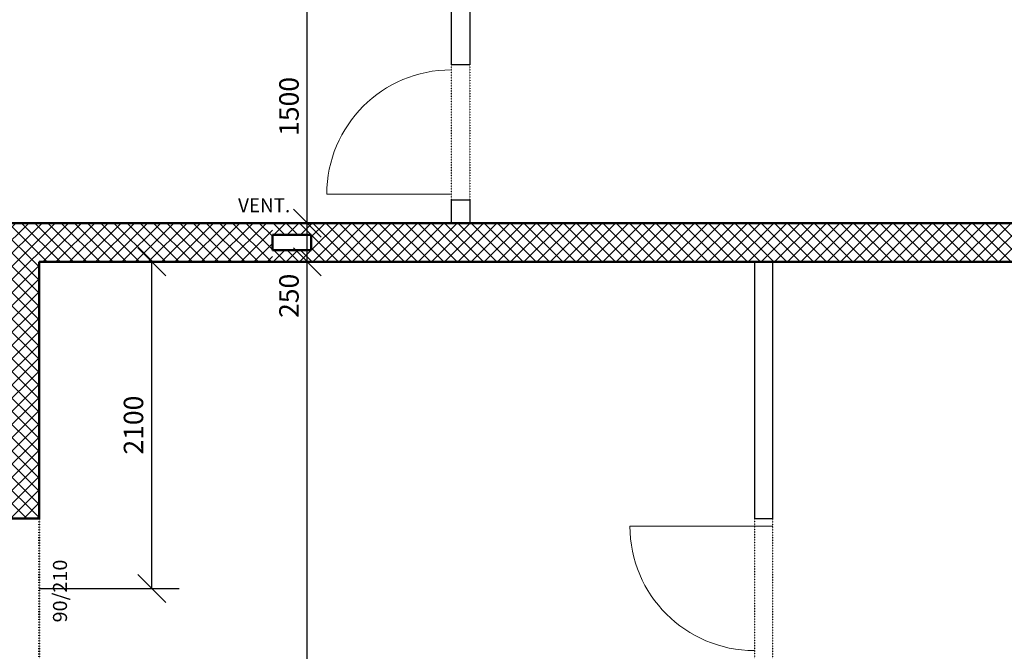
# Model space of a CAD drawing. Extents: x -34125 to 40496, y -14850 to 14850.
# Drawn here: x -14475 to -8142, y -1945 to 2118 of the extents above; entities that cross this region are included whole.
import ezdxf

# ---------------------------------------------------------------- set-up
doc = ezdxf.new("R2010")
doc.units = 0
doc.header["$MEASUREMENT"] = 0
doc.linetypes.add('DOT', pattern=[0.25, 0, -0.25])
doc.layers.get('0').update_dxf_attribs({"linetype": 'CONTINUOUS', "lineweight": 18})
doc.layers.get('Defpoints').update_dxf_attribs({"linetype": 'CONTINUOUS', "lineweight": 9})
for name, color, linetype, lineweight in [('A_BEMASSUNG', 7, 'CONTINUOUS', 25), ('A_TEXT35', 7, 'CONTINUOUS', 35), ('A_TUEREN', 7, 'CONTINUOUS', 18), ('A_WN_BACKSTEIN', 7, 'CONTINUOUS', 25), ('A_WN_LEICHTBAU', 7, 'CONTINUOUS', 25), ('A_WT_BETON', 7, 'CONTINUOUS', 50)]:
    doc.layers.add(name, color=color, linetype=linetype, lineweight=lineweight)
doc.layers.add('A_SCHRAFFUREN', color=7, linetype='CONTINUOUS')
doc.styles.get("Standard").update_dxf_attribs({"font": 'arial.ttf'})
doc.styles.add('TXT8', font='arial.ttf')
doc.dimstyles.new('CAD400-DIM1', dxfattribs={"dimscale": 50, "dimtxt": 2.5, "dimasz": 3.6, "dimexe": 3.5, "dimexo": 0.01, "dimgap": 0.09, "dimtad": 1, "dimdec": 4, "dimdsep": 46, "dimtxsty": 'Standard', "dimblk1": 'OBLIQUE', "dimblk2": 'OBLIQUE', "dimsah": 1, "dimcen": 0, "dimclrd": 256, "dimclre": 256, "dimclrt": 256, "dimadec": 0, "dimazin": 0, "dimtfac": 1, "dimtdec": 4, "dimtmove": 2, "dimatfit": 3, "dimfxl": 1, "dimtolj": 1, "dimtzin": 0, "dimarcsym": 0})
doc.dimstyles.new('CAD400-DIM4', dxfattribs={"dimscale": 50, "dimtxt": 2.5, "dimasz": 3.6, "dimexe": 0.01, "dimexo": 1.755, "dimgap": 0.09, "dimtad": 1, "dimdec": 4, "dimdsep": 46, "dimtxsty": 'Standard', "dimblk1": 'OBLIQUE', "dimblk2": 'OBLIQUE', "dimsah": 1, "dimcen": 0, "dimclrd": 256, "dimclre": 256, "dimclrt": 256, "dimadec": 0, "dimazin": 0, "dimtfac": 1, "dimtdec": 4, "dimtmove": 2, "dimatfit": 3, "dimfxl": 1, "dimtolj": 1, "dimtzin": 0, "dimarcsym": 0})

# ---------------------------------------------------------------- blocks, each defined once
blk = doc.blocks.new('_Oblique')
at = {"color": 0, "linetype": 'ByBlock', "lineweight": -2}
blk.add_line((-0.5, -0.5), (0.5, 0.5), dxfattribs=at)
blk = doc.blocks.new('*D14')
at = {"layer": 'A_BEMASSUNG', "lineweight": -2, "transparency": 16777216}
for p, q in [((-12625, -6310), (-12625, 560)), ((-12624.5, 560), (-12450, 560)), ((-12724.5, -6310), (-12450, -6310))]:
    blk.add_line(p, q, dxfattribs=at)
at = {"layer": 'Defpoints', "color": 0, "transparency": 16777216}
for p in [(-12625, 560), (-12625, 560), (-12725, -6310)]:
    blk.add_point(p, dxfattribs=at)
at = {"layer": 'A_BEMASSUNG', "lineweight": -2, "transparency": 16777216, "xscale": 180, "yscale": 180, "zscale": 180}
for p, rotation in [((-12625, 560), 90), ((-12625, -6310), 270)]:
    blk.add_blockref('_Oblique', p, dxfattribs=dict(at, rotation=rotation))
at = {"layer": 'A_BEMASSUNG', "transparency": 16777216, "insert": (-12743.125, -2875), "char_height": 125, "attachment_point": 5, "rotation": 90}
blk.add_mtext('\\A1;6870', dxfattribs=at)
blk = doc.blocks.new('*D61')
at = {"layer": 'A_BEMASSUNG', "lineweight": -2, "transparency": 16777216}
for p, q in [((-12712.75, 810), (-12625.5, 810)), ((-12625, 560), (-12625, 810)), ((-12712.75, 560), (-12625.5, 560))]:
    blk.add_line(p, q, dxfattribs=at)
at = {"layer": 'Defpoints', "color": 0, "transparency": 16777216}
for p in [(-12625, 810), (-12625, 810), (-12625, 560)]:
    blk.add_point(p, dxfattribs=at)
at = {"layer": 'A_BEMASSUNG', "lineweight": -2, "transparency": 16777216, "xscale": 180, "yscale": 180, "zscale": 180}
for p, rotation in [((-12625, 810), 90), ((-12625, 560), 270)]:
    blk.add_blockref('_Oblique', p, dxfattribs=dict(at, rotation=rotation))
at = {"layer": 'A_BEMASSUNG', "transparency": 16777216, "insert": (-12743.125, 341.5), "char_height": 125, "attachment_point": 5, "rotation": 90}
blk.add_mtext('\\A1;250', dxfattribs=at)
blk = doc.blocks.new('*D60')
at = {"layer": 'A_BEMASSUNG', "lineweight": -2, "transparency": 16777216}
for p, q in [((-12712.75, 2310), (-12625.5, 2310)), ((-12625, 810), (-12625, 2310)), ((-12712.75, 810), (-12625.5, 810))]:
    blk.add_line(p, q, dxfattribs=at)
at = {"layer": 'Defpoints', "color": 0, "transparency": 16777216}
for p in [(-12625, 2310), (-12625, 2310), (-12625, 810)]:
    blk.add_point(p, dxfattribs=at)
at = {"layer": 'A_BEMASSUNG', "lineweight": -2, "transparency": 16777216, "xscale": 180, "yscale": 180, "zscale": 180}
for p, rotation in [((-12625, 2310), 90), ((-12625, 810), 270)]:
    blk.add_blockref('_Oblique', p, dxfattribs=dict(at, rotation=rotation))
at = {"layer": 'A_BEMASSUNG', "transparency": 16777216, "insert": (-12743.125, 1560), "char_height": 125, "attachment_point": 5, "rotation": 90}
blk.add_mtext('\\A1;1500', dxfattribs=at)
blk = doc.blocks.new('*D12')
at = {"layer": 'A_BEMASSUNG', "lineweight": -2, "transparency": 16777216}
for p, q in [((-13625.5, 560), (-13800, 560)), ((-13625, -1540), (-13625, 560)), ((-14349.5, -1540), (-13450, -1540))]:
    blk.add_line(p, q, dxfattribs=at)
at = {"layer": 'Defpoints', "color": 0, "transparency": 16777216}
for p in [(-13625, 560), (-13625, 560), (-14350, -1540)]:
    blk.add_point(p, dxfattribs=at)
at = {"layer": 'A_BEMASSUNG', "lineweight": -2, "transparency": 16777216, "xscale": 180, "yscale": 180, "zscale": 180}
for p, rotation in [((-13625, 560), 90), ((-13625, -1540), 270)]:
    blk.add_blockref('_Oblique', p, dxfattribs=dict(at, rotation=rotation))
at = {"layer": 'A_BEMASSUNG', "transparency": 16777216, "insert": (-13743.125, -490), "char_height": 125, "attachment_point": 5, "rotation": 90}
blk.add_mtext('\\A1;2100', dxfattribs=at)
blk = doc.blocks.new('*X254')
at = {"layer": 'A_SCHRAFFUREN', "linetype": 'Continuous'}
for p, q in [((-14600, 371.39605), (-14161.39595, 810)), ((-14600, 710.8073), (-14500.80725, 810)), ((-14600, 795.6601), (-14585.66005, 810)), ((-14599.99995, 456.24885), (-14246.2488, 810)), ((-14599.99995, 541.1017), (-14331.10165, 810)), ((-14599.99995, 625.9545), (-14415.95445, 810)), ((-14599.99995, 777.42625), (-14349.99995, 527.4263)), ((-14547.72085, 810), (-14297.72085, 560)), ((-14462.86805, 810), (-14212.86805, 560)), ((-14378.01525, 810), (-14128.0152, 560)), ((-14326.5432, 560), (-14076.54315, 810)), ((-14293.1624, 810), (-14043.1624, 560)), ((-14241.69035, 560), (-13991.69035, 810)), ((-14208.3096, 810), (-13958.30955, 560)), ((-14156.83755, 560), (-13906.83755, 810)), ((-14123.45675, 810), (-13873.45675, 560)), ((-14071.98475, 560), (-13821.9847, 810)), ((-14038.60395, 810), (-13788.60395, 560)), ((-13987.1319, 560), (-13737.1319, 810)), ((-13953.75115, 810), (-13703.7511, 560)), ((-13902.27905, 560), (-13652.27905, 810)), ((-13868.8983, 810), (-13618.8983, 560)), ((-13817.42625, 560), (-13567.42625, 810)), ((-13784.0455, 810), (-13534.0455, 560)), ((-13732.57345, 560), (-13482.5734, 810)), ((-13699.19265, 810), (-13449.19265, 560.00005)), ((-13647.72065, 560), (-13397.7206, 810)), ((-13614.33985, 810), (-13364.33985, 560.00005)), ((-13562.8678, 560), (-13312.8678, 810)), ((-13529.48705, 810), (-13279.48705, 560.00005)), ((-13478.015, 560), (-13228.015, 810)), ((-13444.6342, 810), (-13194.6342, 560)), ((-13393.1622, 560), (-13143.16215, 810)), ((-13359.7814, 810), (-13109.7814, 560)), ((-13308.3094, 560), (-13058.3093, 810)), ((-13274.9286, 810), (-13024.92855, 560)), ((-13223.45655, 560), (-12973.4565, 810)), ((-13190.0758, 810), (-12940.07575, 560)), ((-13138.6037, 560), (-12888.6037, 810)), ((-13105.22295, 810), (-12855.22295, 560.00005)), ((-13053.7509, 560), (-12850, 763.7509)), ((-13020.3701, 810), (-12849.99995, 639.62985)), ((-12935.5173, 810), (-12849.99995, 724.48265)), ((-12850.6645, 810), (-12849.99995, 809.33545)), ((-14599.99995, 692.57345), (-14349.99995, 442.57345)), ((-12968.8981, 560), (-12849.99995, 678.8981)), ((-14599.99995, 607.72065), (-14349.9999, 357.72065)), ((-12884.04525, 560), (-12850, 594.04525)), ((-14600, 286.54325), (-14349.99995, 536.54325)), ((-14599.99995, 522.86785), (-14349.99995, 272.8679)), ((-14599.99995, 201.69045), (-14349.99995, 451.6904)), ((-14599.99995, 438.015), (-14349.99995, 188.01505)), ((-14599.99995, 116.83765), (-14349.99995, 366.8376)), ((-14599.99995, 353.1622), (-14349.99995, 103.16225)), ((-14599.99995, 31.98485), (-14350, 281.9848)), ((-14599.99995, 268.30945), (-14349.99995, 18.30945)), ((-14599.99995, -52.868), (-14350, 197.132)), ((-14599.99995, 183.4566), (-14349.99995, -66.54335)), ((-14599.99995, -137.7208), (-14349.99995, 112.2792)), ((-14599.99995, 98.6038), (-14349.99995, -151.39615)), ((-14600, -222.5736), (-14349.99995, 27.4264)), ((-14599.99995, 13.751), (-14349.99995, -236.24895)), ((-14599.99995, -307.4264), (-14349.99995, -57.42645)), ((-14599.99995, -71.10185), (-14349.99995, -321.1018)), ((-14599.99995, -392.2792), (-14349.99995, -142.27925)), ((-14599.99995, -155.95465), (-14349.99995, -405.9546)), ((-14599.99995, -477.132), (-14349.99995, -227.13205)), ((-14599.99995, -240.80745), (-14350, -490.8074)), ((-14599.99995, -561.9848), (-14350, -311.98485)), ((-14599.99995, -325.66025), (-14349.99995, -575.6602)), ((-14599.99995, -646.83765), (-14350, -396.8377)), ((-14599.99995, -410.51305), (-14349.99995, -660.513)), ((-14600, -731.69045), (-14350, -481.6905)), ((-14599.99995, -495.36585), (-14349.99995, -745.3658)), ((-14599.99995, -816.54325), (-14350, -566.5433)), ((-14599.99995, -580.2187), (-14349.99995, -830.21865)), ((-14599.99995, -901.39605), (-14350, -651.3961)), ((-14599.99995, -665.0715), (-14350, -915.0714)), ((-14599.99995, -986.24885), (-14349.99995, -736.2489)), ((-14599.99995, -749.9243), (-14350, -999.9242)), ((-14599.99995, -1071.10165), (-14350, -821.1017)), ((-14599.99995, -834.7771), (-14349.99995, -1084.77705)), ((-14599.99995, -919.6299), (-14429.6298, -1090)), ((-14534.0455, -1090), (-14350, -905.95455)), ((-14599.99995, -1004.4827), (-14514.48265, -1090)), ((-14449.19265, -1090), (-14350, -990.80735)), ((-14364.33985, -1090), (-14350, -1075.66015)), ((-14599.99995, -1089.3355), (-14599.3355, -1090))]:
    blk.add_line(p, q, dxfattribs=at)
blk = doc.blocks.new('*X255')
at = {"layer": 'A_SCHRAFFUREN', "linetype": 'Continuous'}
for p, q in [((-12849.99995, 809.47865), (-12849.4786, 810)), ((-12844.9202, 810), (-12769.9202, 735)), ((-12839.6258, 735), (-12764.6258, 809.99995)), ((-12760.06735, 810), (-12685.06735, 735)), ((-12754.77295, 735), (-12679.773, 809.99995)), ((-12675.21455, 810), (-12600.21455, 735)), ((-12669.9201, 735), (-12594.92015, 810)), ((-12600, 720.06735), (-12510.0673, 810)), ((-12599.99995, 635.21455), (-12425.2145, 810)), ((-12590.36175, 810), (-12340.3617, 560)), ((-12590.3617, 560), (-12340.3617, 810)), ((-12505.5089, 810), (-12255.50885, 560)), ((-12505.50885, 560), (-12255.50885, 810)), ((-12420.6561, 810), (-12170.65605, 560)), ((-12420.65605, 560), (-12170.65605, 810)), ((-12335.80325, 560), (-12085.8032, 810)), ((-12335.80325, 810), (-12085.80325, 560)), ((-12250.95045, 810), (-12000.95045, 560)), ((-12250.9504, 560), (-12000.9504, 810)), ((-12166.09765, 810), (-11916.0976, 560)), ((-12166.0976, 560), (-11916.0976, 810)), ((-12081.24485, 810), (-11831.24475, 560)), ((-12081.2448, 560), (-11831.24475, 810)), ((-11996.392, 810), (-11746.39195, 560)), ((-11996.39195, 560), (-11746.3919, 810)), ((-11911.53915, 560), (-11661.5391, 810)), ((-11911.53915, 810), (-11661.53915, 560)), ((-11826.68635, 810), (-11576.68635, 560)), ((-11826.6863, 560), (-11576.6863, 810)), ((-11741.83355, 810), (-11491.8335, 560)), ((-11741.8335, 560), (-11491.8335, 810)), ((-11656.9807, 560), (-11406.98065, 810)), ((-11656.9807, 810), (-11406.9807, 560)), ((-11572.1279, 560), (-11322.12785, 810)), ((-11572.12785, 810), (-11322.1279, 560)), ((-11487.27505, 560.00005), (-11237.275, 810)), ((-11487.27505, 810), (-11237.27505, 560)), ((-11402.42225, 810), (-11152.4222, 560)), ((-11402.4222, 560), (-11152.4222, 810)), ((-11317.56945, 810), (-11067.5694, 560)), ((-11317.5694, 560), (-11067.5694, 810)), ((-11232.7166, 560), (-10982.71655, 810)), ((-11232.7166, 809.99995), (-10982.7166, 560)), ((-11147.86375, 560), (-10897.86375, 810)), ((-11147.86375, 809.99995), (-10897.8638, 560)), ((-11063.01095, 560), (-10813.01095, 810)), ((-11063.01095, 810), (-10813.01095, 560)), ((-10978.15815, 810), (-10728.15815, 560.00005)), ((-10978.1581, 560.00005), (-10728.1581, 810)), ((-10893.30535, 810), (-10643.3053, 560)), ((-10893.3053, 560), (-10643.30525, 810)), ((-10808.4525, 560), (-10558.45245, 810)), ((-10808.4525, 810), (-10558.4525, 560)), ((-10723.5997, 810), (-10473.5997, 560)), ((-10723.59965, 560), (-10473.59965, 810)), ((-10638.74685, 560), (-10388.74685, 810)), ((-10638.74685, 809.99995), (-10388.74685, 560)), ((-10553.89405, 560), (-10303.894, 810)), ((-10553.89405, 809.99995), (-10303.89405, 560)), ((-10469.0412, 560.00005), (-10219.0412, 810)), ((-10469.0412, 810), (-10219.04125, 560)), ((-10384.1884, 560.00005), (-10134.18835, 810)), ((-10384.1884, 810), (-10134.1884, 560.00005)), ((-10299.3356, 810), (-10049.33555, 560)), ((-10299.33555, 560), (-10049.33555, 810)), ((-10214.4828, 810), (-9964.48275, 560)), ((-10214.48275, 560), (-9964.48275, 810)), ((-10129.62995, 560), (-9879.6299, 810)), ((-10129.62995, 810), (-9879.62995, 560)), ((-10044.7771, 560), (-9794.7771, 810)), ((-10044.7771, 809.99995), (-9794.77715, 560)), ((-9959.9243, 810), (-9709.9243, 560)), ((-9959.92425, 560.00005), (-9709.9243, 810)), ((-9875.0715, 810), (-9625.0715, 560.00005)), ((-9875.07145, 560.00005), (-9625.07145, 810)), ((-9790.2187, 810), (-9540.2187, 560.00005)), ((-9790.21865, 560), (-9540.2186, 810)), ((-9705.36585, 560), (-9455.3658, 810)), ((-9705.36585, 810), (-9455.3659, 560.00005)), ((-9620.51305, 560), (-9370.513, 810)), ((-9620.51305, 810), (-9370.51305, 560.00005)), ((-9535.66025, 559.99995), (-9285.6602, 810)), ((-9535.66025, 810), (-9285.6602, 560)), ((-9450.80745, 559.99995), (-9200.80735, 810)), ((-9450.8074, 809.99995), (-9200.8074, 560)), ((-9365.9546, 560), (-9115.95455, 810)), ((-9365.95455, 810), (-9115.9546, 560)), ((-9281.10175, 560), (-9031.1017, 810)), ((-9281.10175, 810), (-9031.10175, 560.00005)), ((-9196.24895, 560), (-8946.2489, 810)), ((-9196.24895, 810), (-8946.24895, 560.00005)), ((-9111.39615, 560), (-8861.3961, 810)), ((-9111.39615, 810), (-8861.39615, 560.00005)), ((-9026.5433, 560), (-8776.54325, 810)), ((-9026.5433, 810), (-8776.5433, 560)), ((-8941.6905, 559.99995), (-8691.69045, 810)), ((-8941.6905, 810), (-8691.6905, 560)), ((-8856.8377, 559.99995), (-8606.83765, 810)), ((-8856.83765, 810), (-8606.83765, 560)), ((-8771.98485, 560), (-8521.9848, 810)), ((-8771.98485, 810), (-8521.98485, 560.00005)), ((-8687.13205, 560), (-8437.13195, 810)), ((-8687.13205, 810), (-8437.13205, 560.00005)), ((-8602.2792, 560), (-8352.27915, 810)), ((-8602.2792, 810), (-8352.27925, 560.00005)), ((-8517.4264, 560), (-8267.42635, 810)), ((-8517.4264, 810), (-8267.4264, 560)), ((-8432.5736, 559.99995), (-8182.57355, 810)), ((-8432.5736, 810), (-8182.57355, 560)), ((-8347.7208, 559.99995), (-8097.7207, 810)), ((-8347.72075, 810), (-8097.72075, 560)), ((-8262.86795, 560), (-8012.8679, 810)), ((-8262.8679, 810), (-8012.86795, 560)), ((-8178.0151, 560), (-7928.01505, 810)), ((-8178.0151, 810), (-7928.0151, 560.00005)), ((-12600, 734.78545), (-12425.2145, 560)), ((-12844.92015, 560), (-12769.9201, 635)), ((-12839.6258, 635), (-12764.6258, 560)), ((-12760.06735, 560), (-12685.0673, 635)), ((-12754.77295, 635), (-12679.773, 560)), ((-12675.21455, 560), (-12600.2145, 635)), ((-12669.92015, 635), (-12594.92015, 560)), ((-12599.99995, 649.9326), (-12510.0673, 560)), ((-12849.99995, 560.52135), (-12849.4786, 560))]:
    blk.add_line(p, q, dxfattribs=at)

msp = doc.modelspace()

# ---------------------------------------------------------------- linework, layer by layer
at = {"layer": 'A_TUEREN', "linetype": 'Continuous'}
for p, q in [((-12500, 995), (-11700, 995)), ((-10550, -1140), (-9630, -1140))]:
    msp.add_line(p, q, dxfattribs=at)
for centre, start, end in [((-11700, 995), 90, 180), ((-9750, -1140), 180, 270)]:
    msp.add_arc(centre, 800, start, end, dxfattribs=at)
at = {"layer": 'A_WN_BACKSTEIN', "linetype": 'Continuous'}
for p, q in [((-11700, 6310), (-11700, 1830)), ((-11580, 6310), (-11580, 1830)), ((-11700, 1830), (-11580, 1830)), ((-11700, 960), (-11580, 960)), ((-11700, 960), (-11700, 810)), ((-11580, 960), (-11580, 810))]:
    msp.add_line(p, q, dxfattribs=at)
at = {"layer": 'A_WN_BACKSTEIN', "linetype": 'DOT'}
for p, q in [((-11700, 1830), (-11700, 960)), ((-11580, 1830), (-11580, 960))]:
    msp.add_line(p, q, dxfattribs=at)
at = {"layer": 'A_WN_LEICHTBAU', "linetype": 'Continuous'}
for p, q in [((-9750, 560), (-9750, -1090)), ((-9630, -1090), (-9630, 560)), ((-9750, -1090), (-9630, -1090))]:
    msp.add_line(p, q, dxfattribs=at)
at = {"layer": 'A_WN_LEICHTBAU', "linetype": 'DOT'}
for p, q in [((-9750, -1090), (-9750, -1990)), ((-9630, -1990), (-9630, -1090))]:
    msp.add_line(p, q, dxfattribs=at)
at = {"layer": 'A_WT_BETON', "linetype": 'Continuous'}
for p, q in [((-3850, 810), (-14600, 810)), ((-12600, 735), (-12850, 735)), ((-12850, 735), (-12850, 635)), ((-12600, 635), (-12600, 735)), ((-12850, 635), (-12600, 635)), ((-14350, -1090), (-14350, 560)), ((-14350, 560), (-3850, 560)), ((-14600, -1090), (-14350, -1090))]:
    msp.add_line(p, q, dxfattribs=at)
at = {"layer": 'A_WT_BETON', "linetype": 'DOT'}
msp.add_line((-14350, -1990), (-14350, -1090), dxfattribs=at)

# ---------------------------------------------------------------- block references
at = {"layer": 'A_SCHRAFFUREN'}
for name in ['*X254', '*X255']:
    msp.add_blockref(name, (0, 0), dxfattribs=at)

# ---------------------------------------------------------------- texts
at = {"layer": 'A_TEXT35', "style": 'TXT8', "width": 0.987939}
msp.add_text('VENT.', height=90, dxfattribs=at).set_placement((-13070.31665, 878.85165))
at = {"layer": 'A_TEXT35', "style": 'TXT8', "width": 1.038889}
msp.add_text('90/210', height=90, rotation=90, dxfattribs=at).set_placement((-14170.8231, -1759.2581))

# ---------------------------------------------------------------- dimensions: what is measured, and where the dimension line sits
at = {"layer": 'A_BEMASSUNG'}
for base, p1, p2, dimstyle, picture, middle in [((-12625, 2310), (-12625, 810), (-12625, 2310), 'CAD400-DIM4', '*D60', (-12743.125, 1560)), ((-12625, 810), (-12625, 560), (-12625, 810), 'CAD400-DIM4', '*D61', (-12743.125, 341.5)), ((-13625, 560), (-14350, -1540), (-13625, 560), 'CAD400-DIM1', '*D12', (-13743.125, -490)), ((-12625, 560), (-12725, -6310), (-12625, 560), 'CAD400-DIM1', '*D14', (-12743.125, -2875))]:
    dim = msp.add_linear_dim(base=base, p1=p1, p2=p2, angle=90, dimstyle=dimstyle, dxfattribs=at)
    dim.commit()
    dim.dimension.update_dxf_attribs({"geometry": picture, "text_midpoint": middle, "dimtype": 160})

doc.saveas('drawing.dxf')
